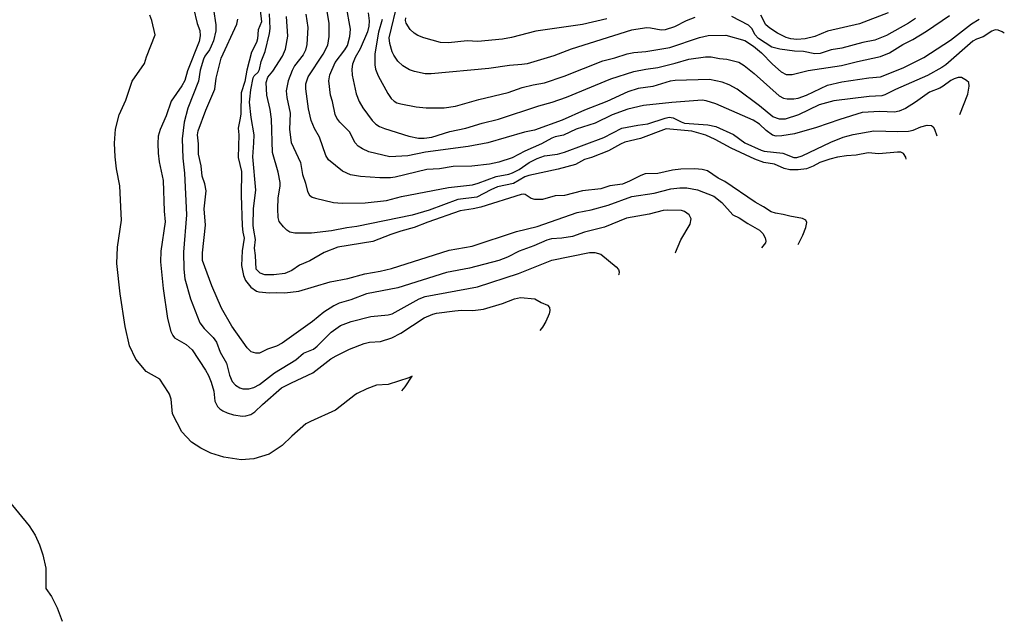
# Model space of a CAD drawing. Units: metres. Extents: x 586619 to 593422, y 4784412 to 4797210.
# Drawn here: x 591861 to 592133, y 4787100 to 4787266 of the extents above; entities that cross this region are included whole.
import ezdxf

# ---------------------------------------------------------------- set-up
doc = ezdxf.new("R2010")
doc.units = ezdxf.units.M
doc.header["$LTSCALE"] = 0.5
doc.layers.add('032001', color=34, linetype='CONTINUOUS')
doc.layers.add('032011', color=24, linetype='CONTINUOUS')

msp = doc.modelspace()

# ---------------------------------------------------------------- linework, layer by layer
at = {"layer": '032001'}
for points, elevation in [([(592047.33, 4787266.8), (592044.9, 4787265.87), (592041.67, 4787264.18), (592039.13, 4787263.4), (592037.97, 4787263.28), (592035.05, 4787263.88), (592034.01, 4787263.95), (592029.78, 4787263.26), (592013.17, 4787258.02), (592008.37, 4787256.25), (592001.04, 4787254.05), (591999.5, 4787253.8), (591996.11, 4787253.59), (591990.47, 4787252.72), (591974.53, 4787251.3), (591972.82, 4787251.29), (591969.91, 4787251.87), (591968.53, 4787252.4), (591966.68, 4787253.48), (591965.33, 4787254.74), (591964.16, 4787256.36), (591963.72, 4787257.36), (591963.06, 4787259.65), (591962.93, 4787261.2), (591965.4, 4787271.45)], 215), ([(591908.86, 4787269.35), (591909.86, 4787265.18), (591910.61, 4787263.22), (591910.73, 4787261.71), (591910.45, 4787260.22), (591907.27, 4787252.04), (591906.49, 4787249.45), (591905.71, 4787247.94), (591902.71, 4787243.74), (591901.35, 4787239.66), (591899.67, 4787235.89), (591899.17, 4787234.05), (591899.04, 4787232.04), (591899.16, 4787229.35), (591899.45, 4787227.01), (591900.51, 4787221.79), (591900.83, 4787213.35), (591901.08, 4787210.46), (591899.84, 4787202.32), (591899.75, 4787199.39), (591900.53, 4787192.06), (591901.75, 4787183.79), (591902.61, 4787180.19), (591903.15, 4787179.05), (591903.64, 4787178.46), (591906.91, 4787176.59), (591908.55, 4787175.14), (591912.23, 4787169.53), (591913.05, 4787168.05), (591913.79, 4787166.21), (591914.5, 4787163.73), (591914.76, 4787160.95), (591915.51, 4787159.53), (591916.14, 4787158.86), (591916.95, 4787158.32), (591918.15, 4787157.72), (591919.92, 4787157.18), (591922.42, 4787156.81), (591923.34, 4787156.89), (591924.71, 4787157.29), (591925.84, 4787158.04), (591927.91, 4787160.07), (591933.18, 4787164.6), (591935.92, 4787166.05), (591941.83, 4787168.75), (591946.78, 4787172.59), (591948.24, 4787173.5), (591951.93, 4787175.31), (591955.97, 4787176.86), (591957.5, 4787177.27), (591960.52, 4787177.4), (591963.69, 4787178.42), (591966.15, 4787179.71), (591972.54, 4787183.9), (591974.94, 4787184.95), (591976.02, 4787185.25), (591981.08, 4787185.91), (591982.91, 4787186.05), (591986.02, 4787186), (591988.98, 4787186.3), (591994.19, 4787187.88), (591997.56, 4787189.17), (591999.17, 4787189.51), (592003.09, 4787189.18), (592004.87, 4787188.14), (592006.65, 4787187.42), (592007.17, 4787186.84), (592007.26, 4787185.94), (592007.05, 4787185.07), (592006.14, 4787182.95), (592005.28, 4787181.41), (592004.47, 4787180.41)], 160), ([(591914.44, 4787269.03), (591915.07, 4787264.76), (591915.09, 4787263.15), (591914.41, 4787260.4), (591913.79, 4787258.85), (591913.3, 4787257.9), (591911.99, 4787256.15), (591911.62, 4787255.31), (591910.78, 4787252.26), (591910.32, 4787249.2), (591907.33, 4787241.75), (591906.34, 4787237.9), (591905.76, 4787233.36), (591905.96, 4787228.03), (591906.38, 4787223.87), (591906.97, 4787212.38), (591906.16, 4787202.03), (591906.19, 4787197.39), (591906.54, 4787194.72), (591908.02, 4787189.16), (591910.62, 4787182.61), (591911.81, 4787181.01), (591914.35, 4787178.56), (591915.23, 4787177.27), (591916.24, 4787174.43), (591918, 4787171.4), (591918.79, 4787168.14), (591919.57, 4787166.41), (591920.5, 4787165.4), (591921.71, 4787164.6), (591922.49, 4787164.35), (591924.16, 4787164.38), (591925.58, 4787164.74), (591927.13, 4787165.54), (591931.26, 4787168.79), (591937.11, 4787172.34), (591939.23, 4787174.21), (591941.99, 4787175.28), (591943.07, 4787176.16), (591946.86, 4787180.02), (591949.51, 4787181.83), (591952.43, 4787182.96), (591957.81, 4787184.32), (591962.61, 4787184.79), (591963.78, 4787185.08), (591971.18, 4787189.18), (591972.89, 4787189.85), (591987.31, 4787192.54), (591998.6, 4787196.21), (592007.82, 4787199.86), (592018.24, 4787201.95), (592019.68, 4787202), (592021.36, 4787201.49), (592025.6, 4787197.97), (592026.22, 4787197.24), (592026.39, 4787196.63), (592026.3, 4787195.87), (592026.26, 4787195.78)], 165), ([(592120.43, 4787240.04), (592122.63, 4787245.63), (592123.04, 4787247.88), (592122.91, 4787248.88), (592122.34, 4787249.46), (592120.94, 4787250.21), (592120, 4787250.24), (592118.87, 4787249.85), (592117.98, 4787249.39), (592115.9, 4787247.83), (592114.91, 4787247.27), (592112.06, 4787246.24), (592108.26, 4787243.42), (592105.43, 4787241.71), (592103.71, 4787240.92), (592102.4, 4787240.72), (592098.41, 4787240.85), (592093.54, 4787240.58), (592087.35, 4787238.7), (592080.93, 4787236.44), (592074.83, 4787234.71), (592071.34, 4787234.12), (592069.77, 4787234.09), (592068.77, 4787234.37), (592067.01, 4787235.6), (592065.12, 4787237.35), (592063.37, 4787238.47), (592053.13, 4787242.94), (592050.46, 4787243.81), (592049.32, 4787243.95), (592040.99, 4787243.38), (592033.11, 4787242.56), (592028.83, 4787241.5), (592024.52, 4787239.95), (592019.82, 4787237.67), (592014.57, 4787235.97), (592011.03, 4787234.31), (592008.74, 4787233.86), (592007.78, 4787233.51), (592004.94, 4787231.96), (592000.37, 4787229.96), (591996.85, 4787228.06), (591993.16, 4787226.93), (591990.58, 4787226.33), (591985.72, 4787225.75), (591980.61, 4787225.72), (591976.8, 4787225.06), (591973.28, 4787224.86), (591964.6, 4787222.75), (591963.25, 4787222.59), (591960.34, 4787222.57), (591955.02, 4787222.9), (591952.26, 4787223.36), (591950.04, 4787224.4), (591946.17, 4787227.57), (591945.46, 4787228.72), (591943.64, 4787233.81), (591942.33, 4787236.19), (591941.37, 4787238.38), (591940.62, 4787241.62), (591939.89, 4787247.14), (591939.89, 4787248.48), (591940.58, 4787250.39), (591944.71, 4787256.7), (591945.99, 4787259.15), (591946.32, 4787261.55), (591946.33, 4787265.13), (591945.7, 4787269.09)], 195), ([(591966.41, 4787163.8), (591967.33, 4787164.94), (591969.28, 4787167.85), (591968.33, 4787167.35), (591962.64, 4787165.52), (591959.44, 4787165.38), (591956.71, 4787164.34), (591954.05, 4787163.03), (591953.62, 4787162.76), (591948.06, 4787158.45), (591941.2, 4787155.32), (591939.95, 4787154.66), (591936, 4787151.26), (591933.4, 4787148.71), (591929.8, 4787146.32), (591925.55, 4787145.08), (591922.05, 4787144.78), (591917.28, 4787145.48), (591913.7, 4787146.58), (591910.94, 4787147.96), (591908.37, 4787149.67), (591905.69, 4787152.51), (591903.08, 4787157.47), (591902.7, 4787161.51), (591902.47, 4787162.32), (591902.23, 4787162.9), (591901.99, 4787163.34), (591899.59, 4787167), (591895.82, 4787169.15), (591892.99, 4787172.57), (591891.27, 4787176.2), (591890, 4787181.52), (591888.67, 4787190.55), (591887.77, 4787198.93), (591887.91, 4787203.4), (591889.05, 4787210.85), (591888.89, 4787212.61), (591888.6, 4787220.37), (591887.64, 4787225.09), (591887.24, 4787228.35), (591887.07, 4787232.16), (591887.32, 4787236.03), (591888.37, 4787239.92), (591890.19, 4787244), (591891.94, 4787249.23), (591895.39, 4787254.07), (591895.96, 4787255.94), (591898.32, 4787262.02), (591897.37, 4787265.98), (591896.86, 4787267.45)], 155), ([(592041.87, 4787201.85), (592041.95, 4787201.96), (592043.44, 4787205.42), (592046.06, 4787209.79), (592046.27, 4787211.27), (592045.7, 4787212.38), (592044.48, 4787213.27), (592043.59, 4787213.53), (592039.71, 4787213.64), (592038.53, 4787213.54), (592034.72, 4787212.54), (592028.43, 4787211.4), (592022.4, 4787208.93), (592016.88, 4787207.59), (592013.51, 4787206.34), (592010.59, 4787205.88), (592007.7, 4787205.72), (592006.4, 4787205.41), (592002.88, 4787203.85), (591998.8, 4787202.35), (591995.59, 4787200.69), (591993.2, 4787199.74), (591985.1, 4787197.65), (591978.74, 4787196.42), (591965.3, 4787192.21), (591956.65, 4787190.57), (591952.34, 4787188.92), (591949.15, 4787188), (591947.62, 4787187.27), (591944.9, 4787185.49), (591941.78, 4787182.94), (591933.38, 4787176.96), (591931.8, 4787176.16), (591929.29, 4787175.3), (591927.09, 4787174.2), (591926.11, 4787174.18), (591924.8, 4787174.56), (591923.7, 4787175.7), (591919.52, 4787181.66), (591916.67, 4787186.63), (591913.96, 4787192.77), (591911.34, 4787199.77), (591911.36, 4787201.89), (591912.25, 4787209.51), (591911.85, 4787214.02), (591912.37, 4787218.96), (591912.01, 4787220.87), (591911.29, 4787223), (591911.03, 4787225.92), (591910.29, 4787229.05), (591910.26, 4787231.98), (591910.02, 4787234.45), (591910.21, 4787235.54), (591912.3, 4787241.23), (591914.79, 4787247.01), (591915.19, 4787250.07), (591916.5, 4787255.54), (591920.89, 4787264.99), (591921.12, 4787266.33)], 170), ([(592075.84, 4787204.16), (592077.09, 4787206.71), (592077.96, 4787208.9), (592078.21, 4787210.24), (592077.94, 4787210.91), (592077.01, 4787211.39), (592073.53, 4787211.95), (592071.68, 4787212.49), (592069.56, 4787212.78), (592068.39, 4787213.17), (592066.27, 4787214.55), (592063.95, 4787215.81), (592055.63, 4787221.56), (592053.73, 4787222.49), (592050.78, 4787224.51), (592049.35, 4787224.85), (592047.26, 4787225.07), (592043.43, 4787224.96), (592041.16, 4787224.67), (592037.06, 4787223.78), (592033.59, 4787223.63), (592032.39, 4787223.22), (592029.23, 4787221.63), (592027.3, 4787220.85), (592023.83, 4787220.34), (592021.38, 4787219.57), (592016.29, 4787218.95), (592011.31, 4787217.65), (592008.71, 4787217.57), (592005.29, 4787216.59), (592003.1, 4787216.6), (592002.16, 4787216.91), (592000.48, 4787217.93), (591999.95, 4787218.05), (591999.4, 4787217.97), (591988.23, 4787214.51), (591986.13, 4787213.99), (591982.55, 4787213.45), (591973.6, 4787210.37), (591969.84, 4787208.85), (591966.11, 4787207.86), (591963.42, 4787206.95), (591958.4, 4787204.98), (591948.73, 4787203.46), (591944.95, 4787201.95), (591941.03, 4787199.67), (591938.13, 4787198.49), (591936.02, 4787197.04), (591934.13, 4787196.18), (591931.05, 4787195.83), (591928.62, 4787195.83), (591927.34, 4787196.3), (591926.17, 4787197.39), (591926.04, 4787201.17), (591925.78, 4787203.16), (591926.05, 4787205.59), (591925.51, 4787208.1), (591925.4, 4787209.44), (591925.42, 4787214.1), (591926.07, 4787219.14), (591925.27, 4787228.35), (591925.59, 4787232.2), (591925.61, 4787234.46), (591924.78, 4787239.24), (591924.38, 4787243.4), (591924.43, 4787244.25), (591924.7, 4787246.8), (591925.36, 4787250.14), (591925.6, 4787250.71), (591926.77, 4787251.75), (591927.16, 4787252.49), (591927.62, 4787254.65), (591928.64, 4787257.41), (591929.9, 4787262.39), (591930.05, 4787263.75), (591929.85, 4787267.79)], 180), ([(592105.66, 4787227.75), (592105.55, 4787228.24), (592104.88, 4787229.25), (592104.14, 4787229.61), (592103.24, 4787229.69), (592098.12, 4787229.18), (592095.19, 4787229.49), (592091.89, 4787228.8), (592089.14, 4787228.68), (592086.68, 4787228.3), (592084.59, 4787227.7), (592081.85, 4787226.78), (592080, 4787225.77), (592078.14, 4787225.09), (592075.84, 4787224.76), (592073.51, 4787224.75), (592071.93, 4787225.14), (592069.29, 4787226.34), (592066.38, 4787226.76), (592063.83, 4787227.71), (592057.3, 4787230.73), (592052.96, 4787233.18), (592050.38, 4787234.37), (592046.49, 4787235.43), (592039.41, 4787236.09), (592032.3, 4787233.42), (592027.96, 4787232.37), (592026.76, 4787231.86), (592023.43, 4787230.04), (592018.81, 4787228.2), (592016.84, 4787227.61), (592014.4, 4787226.25), (592009.57, 4787224.97), (592001.5, 4787223.25), (592000.34, 4787222.8), (591997.25, 4787220.97), (591992.81, 4787220.06), (591990.98, 4787219.28), (591987.1, 4787217.24), (591981.84, 4787216.57), (591973.96, 4787213.67), (591969.26, 4787212.24), (591954, 4787209.1), (591951.22, 4787208.76), (591946.97, 4787207.96), (591941.48, 4787207.34), (591936.85, 4787207.34), (591935.51, 4787207.6), (591934.68, 4787208.13), (591933.7, 4787209.07), (591932.58, 4787210.55), (591932.24, 4787211.61), (591932.15, 4787213.97), (591932.26, 4787217.02), (591932.82, 4787220.24), (591932.84, 4787221.26), (591932.23, 4787224.15), (591930.69, 4787229.52), (591930.42, 4787238.77), (591930.07, 4787241.45), (591929.15, 4787245.34), (591928.94, 4787248.88), (591929.46, 4787250.36), (591930.77, 4787252.02), (591933.44, 4787256.15), (591934.29, 4787258.08), (591934.9, 4787261.67), (591934.59, 4787267.05)], 185), ([(591939.91, 4787267.73), (591940.47, 4787264.07), (591940.17, 4787259.33), (591939.79, 4787257.74), (591939.21, 4787256.54), (591936.8, 4787253.44), (591936.1, 4787252.22), (591935.01, 4787249.33), (591934.52, 4787246.54), (591934.69, 4787244.72), (591935.56, 4787240.39), (591935.42, 4787235.87), (591935.9, 4787232.29), (591938.47, 4787226.78), (591938.95, 4787223.46), (591939.77, 4787221.12), (591940.35, 4787218.82), (591940.92, 4787217.81), (591941.68, 4787217.27), (591942.56, 4787216.93), (591947.56, 4787215.76), (591949.9, 4787215.6), (591956.25, 4787215.69), (591962.17, 4787216.35), (591966.33, 4787217.41), (591979.34, 4787219.9), (591985.94, 4787220.65), (591987.48, 4787221.06), (591992.41, 4787222.97), (591995.92, 4787223.62), (591996.99, 4787223.95), (591998.76, 4787224.88), (592001.58, 4787226.82), (592003.76, 4787227.92), (592005.77, 4787228.62), (592009.37, 4787229.13), (592011.35, 4787229.62), (592022.14, 4787233.68), (592027.19, 4787236.27), (592031.57, 4787237.14), (592034.37, 4787237.5), (592039.1, 4787239.06), (592040.19, 4787239.29), (592041.32, 4787239.1), (592043.57, 4787237.98), (592044.48, 4787237.67), (592050.92, 4787237.21), (592053.14, 4787236.76), (592057.94, 4787234.54), (592061.08, 4787232.26), (592065.59, 4787230.21), (592066.44, 4787229.95), (592071.56, 4787229.35), (592074.63, 4787228.15), (592075.5, 4787228.2), (592076.94, 4787228.66), (592084.88, 4787232.39), (592088.27, 4787233.74), (592091.01, 4787234.53), (592096.76, 4787235.51), (592103.33, 4787235.33), (592106.25, 4787235.44), (592107.58, 4787235.76), (592109.69, 4787236.63), (592111.47, 4787237.05), (592112.61, 4787236.97), (592113.09, 4787236.6), (592113.45, 4787236.03), (592114.14, 4787234.14)], 190), ([(591957.15, 4787268.04), (591957.37, 4787265.91), (591957.29, 4787264.37), (591956.91, 4787262.85), (591954.95, 4787258.14), (591953.5, 4787255.75), (591952.81, 4787253.9), (591952.63, 4787252.55), (591952.67, 4787250.93), (591953.81, 4787245.75), (591954.63, 4787243.63), (591955.63, 4787241.9), (591958.2, 4787238.39), (591959.2, 4787237.39), (591960.24, 4787236.74), (591961.59, 4787236.17), (591968.31, 4787234.05), (591971, 4787233.5), (591972.6, 4787233.51), (591974.7, 4787233.82), (591979.7, 4787235.33), (591984.08, 4787236.25), (591988.57, 4787237.64), (591993.11, 4787238.73), (592004.2, 4787242.44), (592007.88, 4787243.43), (592011.84, 4787244.79), (592024.12, 4787249.86), (592030.45, 4787251.86), (592033.82, 4787252.56), (592037.12, 4787253.01), (592041.83, 4787254.16), (592045.65, 4787255.31), (592050.27, 4787255.93), (592051.82, 4787255.97), (592054.08, 4787255.49), (592056.13, 4787255.34), (592059.41, 4787254.47), (592060.9, 4787253.53), (592063.72, 4787251.39), (592070.58, 4787245.15), (592071.78, 4787244.55), (592072.79, 4787244.33), (592074.63, 4787244.34), (592075.82, 4787244.57), (592078.11, 4787245.36), (592083.91, 4787248.09), (592087.86, 4787249.07), (592095.37, 4787250.13), (592098.6, 4787250.44), (592104.85, 4787252.91), (592110.49, 4787255.77), (592117.93, 4787260.51), (592123.67, 4787265.07), (592125.76, 4787266.35)], 205), ([(591960.95, 4787266.26), (591959.94, 4787262.75), (591958.99, 4787256.79), (591959, 4787253.74), (591959.17, 4787252.54), (591959.92, 4787250.74), (591962.55, 4787245.85), (591963.48, 4787244.48), (591964.3, 4787243.73), (591965.05, 4787243.3), (591966.12, 4787243), (591970.36, 4787242.14), (591973.13, 4787241.87), (591978.12, 4787241.88), (591981.26, 4787242.31), (591987.7, 4787244.2), (591995.79, 4787246.09), (591999.64, 4787247.49), (592002.7, 4787248.22), (592005.82, 4787248.74), (592011.26, 4787250.58), (592021.91, 4787254.8), (592025.25, 4787255.63), (592028.59, 4787256.73), (592030.5, 4787257.13), (592033.82, 4787257.45), (592040.44, 4787258.52), (592048.62, 4787261.29), (592050.95, 4787261.87), (592055.84, 4787261.96), (592061.1, 4787260.45), (592063.54, 4787258.86), (592065.7, 4787257.04), (592068.78, 4787253.93), (592071.12, 4787251.83), (592072.52, 4787251.11), (592074.15, 4787251.06), (592078.58, 4787252.14), (592087.79, 4787253.51), (592092.21, 4787254.68), (592098.6, 4787256.01), (592101.03, 4787257.02), (592104.74, 4787259.34), (592107.51, 4787260.74), (592111.3, 4787262.99), (592117.6, 4787267.37)], 210), ([(592022.98, 4787266.43), (592016.26, 4787264.82), (592003.38, 4787263.03), (591996.69, 4787261.3), (591994.18, 4787260.79), (591987.42, 4787260.22), (591984.49, 4787260.36), (591979.33, 4787259.85), (591977.1, 4787259.94), (591972.49, 4787261.21), (591970.82, 4787261.87), (591969.8, 4787262.51), (591968.75, 4787263.46), (591967.6, 4787265.22), (591967.44, 4787265.93), (591967.53, 4787266.73)], 220), ([(592108.2, 4787266.54), (592106.29, 4787265.25), (592100.25, 4787261.83), (592096.98, 4787260.55), (592093.69, 4787259.88), (592087.9, 4787258.37), (592084.97, 4787257.85), (592081.88, 4787256.89), (592080.4, 4787256.8), (592077.28, 4787257.45), (592074.79, 4787257.53), (592070.77, 4787258.06), (592068.58, 4787258.6), (592064.84, 4787261.01), (592063.87, 4787262.09), (592063.11, 4787263.71), (592062.13, 4787264.7), (592057.56, 4787267.11)], 215), ([(592100.72, 4787268.11), (592092.75, 4787265.07), (592083.9, 4787263.06), (592080.39, 4787261.55), (592077.78, 4787260.94), (592075.46, 4787260.77), (592073.85, 4787260.92), (592072.51, 4787261.3), (592070.09, 4787262.5), (592067.98, 4787263.82), (592066.95, 4787264.74), (592065.48, 4787267.4)], 220), ([(591857.61, 4787133.78), (591863.5, 4787126.54), (591865.18, 4787123.95), (591866.37, 4787121.29), (591867.34, 4787118.53), (591868.13, 4787114.84), (591868.13, 4787109.27), (591869.7, 4787107.08), (591871.3, 4787103.91), (591872.61, 4787100.23)], 155)]:
    msp.add_lwpolyline(points, dxfattribs=dict(at, elevation=elevation))
at = {"layer": '032011'}
for points, elevation in [([(591927.33, 4787268.81), (591927.65, 4787265.61), (591926.79, 4787263.37), (591926.54, 4787260.87), (591926.29, 4787259.94), (591924.92, 4787257.23), (591923.65, 4787252.26), (591923.09, 4787249.14), (591922.05, 4787246.05), (591921.92, 4787240.26), (591921.81, 4787239.02), (591921.23, 4787236.31), (591921.41, 4787234.45), (591921.25, 4787228.2), (591922.1, 4787224.35), (591922.08, 4787217.8), (591922.29, 4787209.34), (591922.47, 4787207.61), (591922.9, 4787205.88), (591922.35, 4787202.45), (591922.17, 4787198.39), (591922.7, 4787195.62), (591923.28, 4787194.21), (591924.71, 4787192.36), (591926.27, 4787191.29), (591926.94, 4787191.08), (591929.89, 4787190.82), (591931.87, 4787190.94), (591934.09, 4787190.83), (591937.93, 4787191.31), (591946.62, 4787193.9), (591951.47, 4787194.82), (591956.23, 4787196.04), (591960.43, 4787196.82), (591963.57, 4787197.59), (591979.45, 4787202.57), (591985.85, 4787203.72), (591998.05, 4787207.76), (592003.74, 4787209.13), (592014.82, 4787213.03), (592018.68, 4787213.71), (592023.41, 4787215), (592029.89, 4787217.45), (592036.04, 4787218.32), (592040.69, 4787219.53), (592043.17, 4787219.81), (592045.08, 4787219.81), (592048.08, 4787219.29), (592052.51, 4787217.49), (592054.74, 4787215.72), (592057.75, 4787212.38), (592059.53, 4787211.53), (592061.91, 4787209.93), (592065.19, 4787208.12), (592066.1, 4787207.21), (592066.69, 4787206.03), (592066.9, 4787205.14), (592066.8, 4787204.6), (592065.74, 4787203.29)], 175), ([(592132.75, 4787262.45), (592132.18, 4787262.87), (592131.09, 4787263.28), (592130.21, 4787263.36), (592129.3, 4787263.03), (592126.87, 4787261.49), (592125.04, 4787260.83), (592124.07, 4787260.29), (592116.56, 4787253.74), (592115.54, 4787253.01), (592111.57, 4787250.79), (592102.7, 4787246.97), (592099.8, 4787245.43), (592098.91, 4787245.19), (592095.41, 4787245), (592085.71, 4787243.77), (592081.66, 4787242.66), (592075.9, 4787239.94), (592072.28, 4787238.79), (592070.69, 4787238.76), (592068.82, 4787239.39), (592065.18, 4787242.45), (592058.99, 4787247.04), (592056.8, 4787248.22), (592054.88, 4787248.94), (592051.33, 4787249.71), (592041.9, 4787249.44), (592040.51, 4787249.19), (592035.67, 4787247.8), (592031.67, 4787247.19), (592028.83, 4787246.3), (592022.99, 4787243.61), (592016.87, 4787241.24), (592010.68, 4787238.48), (592003, 4787235.75), (592000.32, 4787235.17), (591990.17, 4787232.25), (591984.69, 4787231.22), (591972.96, 4787229.62), (591968.03, 4787228.61), (591963.09, 4787228.32), (591957.33, 4787229.78), (591955.55, 4787230.58), (591954.34, 4787231.31), (591953.52, 4787232.21), (591951.96, 4787235.21), (591949.32, 4787237.9), (591948.44, 4787239.07), (591948.03, 4787240), (591947.27, 4787243.6), (591946.69, 4787245.4), (591946.28, 4787249.32), (591946.49, 4787250.96), (591948.01, 4787254.34), (591950.71, 4787257.88), (591951.38, 4787259.05), (591952.03, 4787261.51), (591952.22, 4787263.56), (591951.04, 4787270.2)], 200)]:
    msp.add_lwpolyline(points, dxfattribs=dict(at, elevation=elevation))

doc.saveas('drawing.dxf')
